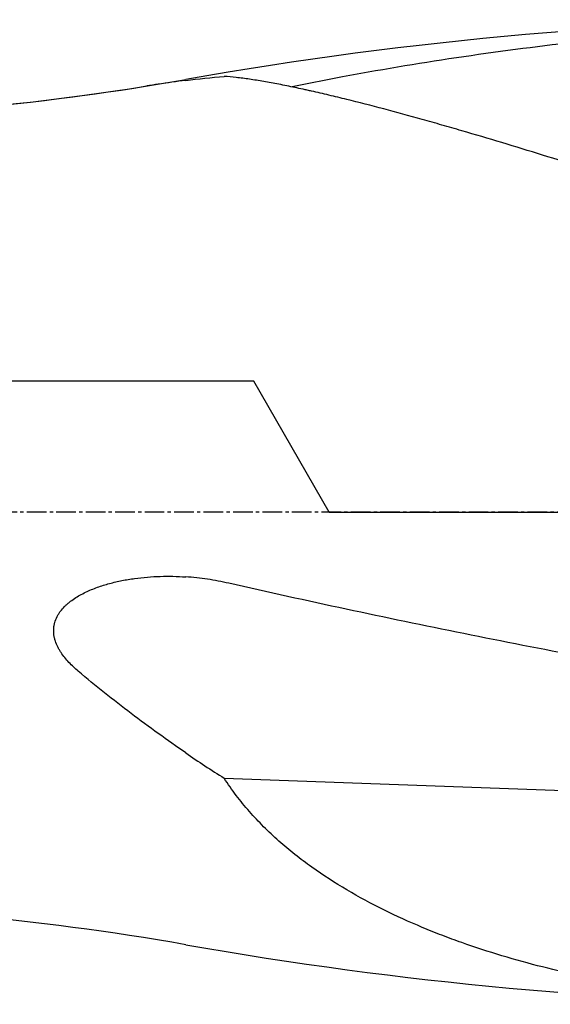
# Model space of a CAD drawing. Units: millimetres. Extents: x 162 to 463, y 201 to 360.
# Drawn here: x 394 to 414, y 247 to 284 of the extents above; entities that cross this region are included whole.
import ezdxf

# ---------------------------------------------------------------- set-up
doc = ezdxf.new("R2010")
doc.units = ezdxf.units.MM
doc.linetypes.add('CENTER2', pattern=[1.125, 0.75, -0.125, 0.125, -0.125])
for name, color, linetype in [('1', 4, 'Continuous'), ('4', 2, 'CENTER2'), ('NOCUT', 7, 'Continuous')]:
    doc.layers.add(name, color=color, linetype=linetype)

msp = doc.modelspace()

# ---------------------------------------------------------------- linework, layer by layer
at = {"layer": '1'}
msp.add_line((401.991, 255.352), (430.677, 254.296), dxfattribs=at)
for centre, radius, start, end in [((383.156, 380.511), 100, 270, 279.13702), ((383.156, 150.511), 100, 79.99744, 90), ((426.579, 396.711), 150, 259.99744, 269.51541)]:
    msp.add_arc(centre, radius, start, end, dxfattribs=at)
for points, knots in [([(420.177, 283.885), (418.666, 283.775), (417.157, 283.638), (414.144, 283.309), (412.64, 283.117), (409.638, 282.676), (408.14, 282.427), (405.956, 282.022), (405.269, 281.888), (404.582, 281.748)], [0, 0, 0, 0, 0.289017, 0.289017, 0.578035, 0.578035, 0.867052, 0.867052, 1, 1, 1, 1]), ([(400.525, 281.994), (400.171, 281.949), (399.82, 281.9), (399.325, 281.826), (399.179, 281.803), (399.034, 281.78)], [0, 0, 0, 0, 0.704442, 0.704442, 1, 1, 1, 1]), ([(425.493, 275.364), (424.38, 275.756), (423.276, 276.14), (421.086, 276.89), (420, 277.255), (418.386, 277.789), (417.85, 277.965), (416.784, 278.31), (416.254, 278.481), (415.2, 278.815), (414.675, 278.98), (413.632, 279.303), (413.114, 279.461), (412.085, 279.771), (411.573, 279.922), (410.812, 280.144), (410.559, 280.217), (410.056, 280.36), (409.805, 280.431), (409.057, 280.64), (408.566, 280.774), (407.604, 281.029), (407.133, 281.15), (406.443, 281.321), (406.216, 281.376), (405.767, 281.482), (405.546, 281.533), (405.274, 281.594), (405.219, 281.607), (405.111, 281.63), (404.95, 281.666), (404.792, 281.7), (404.479, 281.765), (404.276, 281.807), (403.879, 281.883), (403.686, 281.919), (403.312, 281.983), (403.131, 282.012), (402.781, 282.064), (402.613, 282.086), (402.291, 282.122), (402.137, 282.137), (401.991, 282.147)], [0, 0, 0, 0, 0.125, 0.125, 0.25, 0.25, 0.3125, 0.3125, 0.375, 0.375, 0.4375, 0.4375, 0.5, 0.5, 0.5625, 0.5625, 0.59375, 0.59375, 0.625, 0.625, 0.6875, 0.6875, 0.75, 0.75, 0.78125, 0.78125, 0.8125, 0.8125, 0.820312, 0.820312, 0.828125, 0.84375, 0.84375, 0.875, 0.875, 0.90625, 0.90625, 0.9375, 0.9375, 0.96875, 0.96875, 1, 1, 1, 1]), ([(396.418, 259.434), (396.356, 259.487), (396.295, 259.541), (396.177, 259.653), (396.119, 259.71), (396.009, 259.829), (395.955, 259.89), (395.854, 260.016), (395.806, 260.081), (395.75, 260.166), (395.739, 260.184), (395.718, 260.218), (395.707, 260.236), (395.676, 260.289), (395.657, 260.325), (395.602, 260.433), (395.571, 260.508), (395.539, 260.604), (395.533, 260.623), (395.522, 260.662), (395.517, 260.682), (395.503, 260.741), (395.496, 260.78), (395.479, 260.899), (395.476, 260.978), (395.482, 261.078), (395.484, 261.098), (395.489, 261.138), (395.491, 261.158), (395.502, 261.218), (395.511, 261.256), (395.543, 261.371), (395.573, 261.446), (395.619, 261.536), (395.629, 261.553), (395.649, 261.588), (395.68, 261.64), (395.714, 261.69), (395.786, 261.786), (395.839, 261.847), (395.925, 261.933), (395.954, 261.961), (396.015, 262.015), (396.046, 262.041), (396.14, 262.118), (396.205, 262.165), (396.34, 262.255), (396.409, 262.297), (396.55, 262.377), (396.623, 262.414), (396.77, 262.485), (396.845, 262.518), (396.995, 262.581), (397.071, 262.61), (397.3, 262.693), (397.455, 262.741), (397.768, 262.826), (397.926, 262.863), (398.166, 262.911), (398.246, 262.925), (398.408, 262.952), (398.489, 262.965), (398.732, 262.998), (398.894, 263.015), (399.219, 263.042), (399.382, 263.051), (399.708, 263.061), (399.871, 263.061), (400.198, 263.055), (400.361, 263.048), (400.525, 263.036)], [0, 0, 0, 0, 0.03125, 0.03125, 0.0625, 0.0625, 0.09375, 0.09375, 0.125, 0.125, 0.132813, 0.132813, 0.140625, 0.140625, 0.15625, 0.15625, 0.1875, 0.1875, 0.195313, 0.195313, 0.203125, 0.203125, 0.21875, 0.21875, 0.25, 0.25, 0.257813, 0.257813, 0.265625, 0.265625, 0.28125, 0.28125, 0.3125, 0.3125, 0.320313, 0.320313, 0.328125, 0.34375, 0.34375, 0.375, 0.375, 0.390625, 0.390625, 0.40625, 0.40625, 0.4375, 0.4375, 0.46875, 0.46875, 0.5, 0.5, 0.53125, 0.53125, 0.5625, 0.5625, 0.625, 0.625, 0.6875, 0.6875, 0.71875, 0.71875, 0.75, 0.75, 0.8125, 0.8125, 0.875, 0.875, 0.9375, 0.9375, 1, 1, 1, 1]), ([(402.166, 262.793), (401.897, 262.854), (401.626, 262.905), (401.079, 262.987), (400.803, 263.017), (400.525, 263.036)], [0, 0, 0, 0, 0.5, 0.5, 1, 1, 1, 1]), ([(420.177, 259.161), (418.666, 259.428), (417.157, 259.704), (414.144, 260.273), (412.64, 260.567), (409.638, 261.172), (408.14, 261.483), (405.149, 262.124), (403.656, 262.453), (402.166, 262.793)], [0, 0, 0, 0, 0.25, 0.25, 0.5, 0.5, 0.75, 0.75, 1, 1, 1, 1]), ([(400.525, 256.315), (400.172, 256.558), (399.822, 256.805), (399.125, 257.306), (398.78, 257.561), (398.094, 258.079), (397.754, 258.342), (397.081, 258.88), (396.748, 259.154), (396.418, 259.434)], [0, 0, 0, 0, 0.25, 0.25, 0.5, 0.5, 0.75, 0.75, 1, 1, 1, 1]), ([(425.493, 246.722), (424.38, 246.744), (423.276, 246.795), (421.086, 246.96), (420, 247.074), (418.386, 247.297), (417.85, 247.38), (416.784, 247.564), (416.254, 247.665), (415.2, 247.888), (414.675, 248.009), (413.632, 248.273), (413.114, 248.416), (412.085, 248.725), (411.573, 248.891), (410.812, 249.161), (410.559, 249.255), (410.182, 249.4), (410.056, 249.449), (409.805, 249.55), (409.68, 249.601), (409.057, 249.862), (408.566, 250.085), (407.606, 250.561), (407.135, 250.814), (406.217, 251.356), (405.77, 251.645), (405.118, 252.11), (404.905, 252.27), (404.59, 252.519), (404.486, 252.604), (404.281, 252.776), (404.18, 252.863), (403.88, 253.128), (403.686, 253.31), (403.311, 253.685), (403.129, 253.878), (402.779, 254.276), (402.611, 254.482), (402.289, 254.906), (402.136, 255.125), (401.991, 255.352)], [0, 0, 0, 0, 0.125, 0.125, 0.25, 0.25, 0.3125, 0.3125, 0.375, 0.375, 0.4375, 0.4375, 0.5, 0.5, 0.5625, 0.5625, 0.59375, 0.59375, 0.609375, 0.609375, 0.625, 0.625, 0.6875, 0.6875, 0.75, 0.75, 0.8125, 0.8125, 0.84375, 0.84375, 0.859375, 0.859375, 0.875, 0.875, 0.90625, 0.90625, 0.9375, 0.9375, 0.96875, 0.96875, 1, 1, 1, 1])]:
    msp.add_open_spline(points, degree=3, knots=knots, dxfattribs=at)
for points in [[(400.525, 281.994), (401.009, 282.056), (401.498, 282.107), (401.991, 282.147)], [(400.525, 256.315), (401.008, 255.982), (401.497, 255.661), (401.991, 255.352)]]:
    msp.add_open_spline(points, degree=3, dxfattribs=at)
at = {"layer": '4'}
msp.add_line((452.579, 265.511), (374.525, 265.511), dxfattribs=at)
at = {"layer": 'NOCUT'}
for p, q in [((403.117, 270.511), (185.117, 270.511)), ((406.004, 265.511), (403.117, 270.511)), ((406.004, 265.511), (425.417, 265.511))]:
    msp.add_line(p, q, dxfattribs=at)
for centre, radius, start, end in [((426.579, 134.311), 150, 90, 100.00256), ((383.156, 380.511), 100, 270, 280.00256)]:
    msp.add_arc(centre, radius, start, end, dxfattribs=at)

doc.saveas('drawing.dxf')
